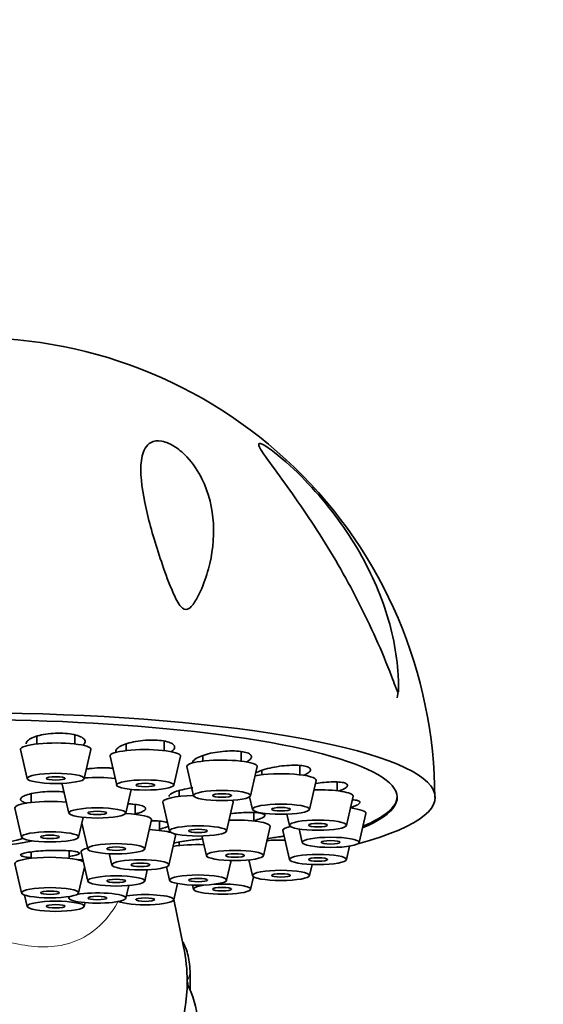
# Model space of a CAD drawing. Units: millimetres. Extents: x 0 to 2460, y 0 to 2750.
# Drawn here: x 2010 to 2037, y 2096 to 2148 of the extents above; entities that cross this region are included whole.
import ezdxf
from ezdxf import colors
from ezdxf.entities.mleader import LeaderData, LeaderLine
from ezdxf.math import Vec2, Vec3

# ---------------------------------------------------------------- set-up
doc = ezdxf.new("R2010")
doc.units = ezdxf.units.MM
doc.layers.add('DV4_Défaut', color=7, linetype='Continuous')
doc.layers.add('Défaut', color=7, linetype='Continuous')

# ---------------------------------------------------------------- blocks, each defined once
blk = doc.blocks.new('_DOT')
at = {"color": 0}
blk.add_line((0, 0), (-1, 0), dxfattribs=at)
at = {"color": 0, "const_width": 0.333}
blk.add_lwpolyline([(-0.1665, 0, 1), (0.1665, 0, 1)], format="xyb", close=True, dxfattribs=at)
blk = doc.blocks.new('SE3')
at = {"layer": 'DV4_Défaut', "color": 7, "linetype": 'Continuous', "lineweight": 35}
for p, q in [((2029.376, 2112.071), (2029.423, 2112.389)), ((2010.423, 2110.042), (2010.423, 2109.641)), ((2012.423, 2109.641), (2012.423, 2110.118)), ((2015.127, 2109.642), (2015.127, 2109.293)), ((2017.127, 2109.293), (2017.127, 2109.793)), ((2009.575, 2109.35), (2009.925, 2107.819)), ((2012.922, 2107.819), (2013.272, 2109.35)), ((2021.166, 2108.74), (2021.166, 2109.245)), ((2014.279, 2109.002), (2014.628, 2107.471)), ((2017.626, 2107.471), (2017.976, 2109.002)), ((2019.166, 2109.035), (2019.166, 2108.74)), ((2018.318, 2108.448), (2018.668, 2106.918)), ((2021.665, 2106.918), (2022.015, 2108.448)), ((2022.266, 2108.257), (2022.266, 2108.019)), ((2024.266, 2108.019), (2024.266, 2108.507)), ((2024.764, 2106.197), (2025.114, 2107.727)), ((2026.214, 2107.179), (2026.214, 2107.64)), ((2010.126, 2107.018), (2010.126, 2106.563)), ((2011.762, 2107.532), (2012.112, 2106.001)), ((2015.11, 2106.001), (2015.395, 2107.248)), ((2017.907, 2107.19), (2017.907, 2106.877)), ((2017.059, 2106.586), (2017.409, 2105.056)), ((2020.406, 2105.056), (2020.756, 2106.586)), ((2021.615, 2106.86), (2021.767, 2106.197)), ((2026.713, 2105.357), (2027.062, 2106.887)), ((2009.277, 2106.272), (2009.627, 2104.742)), ((2015.603, 2105.943), (2015.603, 2106.456)), ((2021.846, 2105.586), (2021.846, 2106.035)), ((2027.377, 2104.456), (2027.727, 2105.986)), ((2012.625, 2104.742), (2012.862, 2105.78)), ((2012.793, 2105.481), (2013.104, 2104.121)), ((2016.102, 2104.121), (2016.451, 2105.651)), ((2016.876, 2105.095), (2016.876, 2105.581)), ((2023.581, 2105.946), (2023.715, 2105.357)), ((2022.345, 2103.764), (2022.695, 2105.294)), ((2023.365, 2105.085), (2023.715, 2103.555)), ((2024.217, 2105.168), (2024.38, 2104.456)), ((2017.375, 2103.273), (2017.724, 2104.803)), ((2017.907, 2104.481), (2017.907, 2104.294)), ((2019.11, 2104.801), (2019.347, 2103.764)), ((2010.126, 2103.963), (2010.126, 2103.626)), ((2012.126, 2103.626), (2012.126, 2104.019)), ((2012.755, 2103.955), (2013.104, 2102.425)), ((2026.713, 2103.555), (2026.875, 2104.267)), ((2014.24, 2103.872), (2014.377, 2103.273)), ((2020.406, 2102.472), (2020.643, 2103.509)), ((2021.578, 2103.541), (2021.767, 2102.715)), ((2009.277, 2103.334), (2009.627, 2101.804)), ((2012.625, 2101.804), (2012.935, 2103.164)), ((2016.102, 2102.425), (2016.239, 2103.024)), ((2017.248, 2103.175), (2017.409, 2102.472)), ((2024.764, 2102.715), (2024.899, 2103.304)), ((2021.665, 2101.994), (2021.816, 2102.656)), ((2015.11, 2101.527), (2015.262, 2102.195)), ((2017.626, 2101.44), (2017.822, 2102.298)), ((2018.616, 2102.22), (2018.668, 2101.994)), ((2009.787, 2101.694), (2009.925, 2101.092)), ((2012.093, 2101.61), (2012.112, 2101.527)), ((2018.147, 2098.969), (2017.631, 2101.463)), ((2012.922, 2101.092), (2012.969, 2101.295)), ((2018.484, 2096.689), (2018.484, 2097.664))]:
    blk.add_line(p, q, dxfattribs=at)
for centre, radius, start, end in [((2007.103, 2106.762), 24.252, 0.1489, 91.7185), ((2006.376, 2115.537), 11.355, 273.7872, 286.9599), ((2014.391, 2094.868), 4.49, 2.7817, 28.8975), ((2011.009, 2095.759), 7.464, 8.9332, 10.7186)]:
    blk.add_arc(centre, radius, start, end, dxfattribs=at)
for centre, major_axis, ratio, start_param, end_param in [((2006.376, 2106.825), (25, 0), 0.178538, -0.57884, 3.720433), ((2006.376, 2106.825), (-23, 0), 0.178538, 2.740723, 6.283185), ((2011.423, 2109.363), (-1.85, 0), 0.178538, 3.10082, 6.283185), ((2011.423, 2109.363), (-1.85, 0), 0.178538, 0, 0.040772), ((2016.127, 2109.015), (1.85, 0), 0.178538, 0, 3.182365), ((2016.127, 2109.015), (1.85, 0), 0.178538, 6.242413, 6.283185), ((2020.166, 2108.462), (-1.85, 0), 0.178538, 3.10082, 6.283185), ((2020.166, 2108.462), (-1.85, 0), 0.178538, 0, 0.040772), ((2023.266, 2107.741), (-1.85, 0), 0.178538, 3.10082, 5.539439), ((2013.611, 2107.545), (-1.85, 0), 0.178538, 6.210418, 6.283185), ((2013.611, 2107.545), (-1.85, 0), 0.178538, 0, 0.040772), ((2013.611, 2107.545), (-1.85, 0), 0.178538, 4.182264, 5.08943), ((2025.214, 2106.901), (1.85, 0), 0.178538, 0, 1.686574), ((2011.126, 2106.286), (1.85, 0), 0.178538, 1.090674, 3.182365), ((2018.907, 2106.6), (1.85, 0), 0.178538, 1.701978, 3.182365), ((2018.907, 2106.6), (1.85, 0), 0.178538, 0, 0.241943), ((2018.907, 2106.6), (1.85, 0), 0.178538, 6.242413, 6.283185), ((2025.214, 2106.901), (1.85, 0), 0.178538, 6.242413, 6.283185), ((2006.376, 2106.904), (-23, 0), 0.178538, 2.742954, 3.131978), ((2014.603, 2105.665), (1.85, 0), 0.178538, 0, 1.297769), ((2025.878, 2106), (-1.85, 0), 0.178538, 3.10082, 4.113166), ((2014.603, 2105.665), (1.85, 0), 0.178538, 6.242413, 6.283185), ((2020.846, 2105.308), (-1.85, 0), 0.178538, 3.10082, 4.879572), ((2015.876, 2104.817), (1.85, 0), 0.178538, 0.505176, 1.320558), ((2025.214, 2105.098), (1.85, 0), 0.178538, 2.47565, 3.182365), ((2006.376, 2105.118), (-5.023, 0), 0.178538, -4.467272, -3.842401), ((2015.876, 2104.817), (1.85, 0), 0.178538, 0, 0.35981), ((2015.876, 2104.817), (1.85, 0), 0.178538, 6.242413, 6.283185), ((2023.266, 2104.259), (1.85, 0), 0.178538, 1.455018, 1.981457), ((2014.603, 2103.969), (-1.85, 0), 0.178538, 5.665091, 6.283185), ((2014.603, 2103.969), (-1.85, 0), 0.178538, 0, 0.040772), ((2018.907, 2104.016), (1.85, 0), 0.178538, 1.403613, 2.357401), ((2011.126, 2103.348), (1.85, 0), 0.178538, 0.343114, 3.182365), ((2020.166, 2102.004), (1.5, 0), 0.178538, 2.170782, 6.283185), ((2020.166, 2102.004), (1.5, 0), 0.178538, 0, 1.848983), ((2013.611, 2101.537), (1.5, 0), 0.178538, 2.798339, 6.283185), ((2013.611, 2101.537), (1.5, 0), 0.178538, 0, 2.36756), ((2016.127, 2101.451), (1.5, 0), 0.178538, 3.498918, 6.283185), ((2016.127, 2101.451), (1.5, 0), 0.178538, 0, 2.290424), ((2006.376, 2097.141), (11.959, 0), 0.866025, 2.964197, 6.283185), ((2006.376, 2097.141), (11.959, 0), 0.866025, 0, 0.177396)]:
    blk.add_ellipse(centre, major_axis=major_axis, ratio=ratio, start_param=start_param, end_param=end_param, dxfattribs=at)
for centre, major_axis in [((2011.423, 2107.83), (-1.5, 0)), ((2011.423, 2107.83), (-0.5, 0)), ((2016.127, 2107.482), (1.5, 0)), ((2016.127, 2107.482), (-0.5, 0)), ((2020.166, 2106.929), (1.5, 0)), ((2020.166, 2106.929), (-0.5, 0)), ((2013.611, 2106.012), (-1.5, 0)), ((2013.611, 2106.012), (0.5, 0)), ((2023.266, 2106.208), (-1.5, 0)), ((2023.266, 2106.208), (-0.5, 0)), ((2025.214, 2105.368), (1.5, 0)), ((2011.126, 2104.753), (1.5, 0)), ((2018.907, 2105.067), (1.5, 0)), ((2018.907, 2105.067), (0.5, 0)), ((2025.214, 2105.368), (0.5, 0)), ((2011.126, 2104.753), (0.5, 0)), ((2025.878, 2104.467), (1.5, 0)), ((2025.878, 2104.467), (0.5, 0)), ((2014.603, 2104.132), (1.5, 0)), ((2014.603, 2104.132), (0.5, 0)), ((2020.846, 2103.775), (-1.5, 0)), ((2015.876, 2103.284), (1.5, 0)), ((2020.846, 2103.775), (-0.5, 0)), ((2025.214, 2103.565), (1.5, 0)), ((2025.214, 2103.565), (-0.5, 0)), ((2015.876, 2103.284), (-0.5, 0)), ((2023.266, 2102.726), (-1.5, 0)), ((2014.603, 2102.436), (1.5, 0)), ((2014.603, 2102.436), (0.5, 0)), ((2018.907, 2102.483), (-1.5, 0)), ((2018.907, 2102.483), (-0.5, 0)), ((2023.266, 2102.726), (-0.5, 0)), ((2011.126, 2101.815), (1.5, 0)), ((2011.126, 2101.815), (0.5, 0)), ((2020.166, 2102.004), (-0.5, 0)), ((2011.423, 2101.103), (-1.5, 0)), ((2013.611, 2101.537), (-0.5, 0)), ((2016.127, 2101.451), (0.5, 0)), ((2011.423, 2101.103), (0.5, 0))]:
    blk.add_ellipse(centre, major_axis=major_axis, ratio=0.178538, dxfattribs=at)
at = {"layer": 'DV4_Défaut', "color": 7, "linetype": 'Continuous', "lineweight": 18}
blk.add_ellipse((2017.484, 2097.664), major_axis=(-1, 0), ratio=0.866025, start_param=2.588648, end_param=3.14195, dxfattribs=at)
at = {"layer": 'DV4_Défaut', "color": 7, "linetype": 'Continuous', "lineweight": 35}
for points, knots in [([(2016.998, 2125.57), (2017.236, 2125.528), (2017.5, 2125.405), (2017.956, 2125.098), (2018.153, 2124.919), (2018.665, 2124.373), (2018.913, 2123.984), (2019.492, 2122.821), (2019.667, 2122.026), (2019.755, 2120.439), (2019.663, 2119.632), (2019.346, 2118.452), (2019.212, 2118.06), (2018.95, 2117.486), (2018.853, 2117.295), (2018.679, 2117.028), (2018.617, 2116.941), (2018.47, 2116.789), (2018.385, 2116.711), (2018.149, 2116.709), (2018.032, 2116.821), (2017.871, 2117.041), (2017.806, 2117.159), (2017.626, 2117.515), (2017.526, 2117.754), (2017.239, 2118.468), (2017.072, 2118.943), (2016.611, 2120.328), (2016.359, 2121.204), (2015.99, 2122.864), (2015.869, 2123.648), (2015.925, 2124.648), (2015.981, 2124.953), (2016.203, 2125.323), (2016.301, 2125.43), (2016.576, 2125.575), (2016.76, 2125.612), (2016.998, 2125.57)], [0, 0, 0, 0, 0.03125, 0.03125, 0.0625, 0.0625, 0.125, 0.125, 0.25, 0.25, 0.375, 0.375, 0.4375, 0.4375, 0.46875, 0.46875, 0.484375, 0.484375, 0.5, 0.5, 0.515625, 0.515625, 0.53125, 0.53125, 0.5625, 0.5625, 0.625, 0.625, 0.75, 0.75, 0.875, 0.875, 0.9375, 0.9375, 0.96875, 0.96875, 1, 1, 1, 1]), ([(2029.082, 2113.2), (2028.573, 2114.528), (2027.978, 2115.861), (2026.648, 2118.456), (2025.928, 2119.694), (2024.411, 2122.059), (2023.6, 2123.186), (2022.587, 2124.571), (2022.265, 2125.003), (2022.076, 2125.388), (2022.071, 2125.469), (2022.284, 2125.421), (2022.501, 2125.288), (2023.236, 2124.748), (2023.806, 2124.239), (2024.839, 2123.203), (2025.322, 2122.66), (2026.671, 2120.971), (2027.401, 2119.811), (2028.553, 2117.422), (2028.955, 2116.236), (2029.315, 2114.452), (2029.394, 2113.856), (2029.438, 2113.123), (2029.444, 2112.977), (2029.449, 2112.688), (2029.453, 2112.538), (2029.436, 2112.381), (2029.43, 2112.344), (2029.394, 2112.38), (2029.377, 2112.424), (2029.329, 2112.541), (2029.299, 2112.623), (2029.207, 2112.869), (2029.145, 2113.034), (2029.082, 2113.2)], [0, 0, 0, 0, 0.125, 0.125, 0.25, 0.25, 0.375, 0.375, 0.4375, 0.4375, 0.46875, 0.46875, 0.5, 0.5, 0.5625, 0.5625, 0.625, 0.625, 0.75, 0.75, 0.875, 0.875, 0.9375, 0.9375, 0.953125, 0.953125, 0.96875, 0.96875, 0.972656, 0.972656, 0.976562, 0.976562, 0.984375, 0.984375, 1, 1, 1, 1]), ([(2012.846, 2109.567), (2012.87, 2109.586), (2012.891, 2109.605), (2012.908, 2109.624), (2012.958, 2109.68), (2012.98, 2109.738), (2012.971, 2109.794), (2012.962, 2109.849), (2012.922, 2109.904), (2012.854, 2109.954), (2012.787, 2110.003), (2012.691, 2110.049), (2012.573, 2110.086), (2012.457, 2110.123), (2012.316, 2110.153), (2012.163, 2110.174), (2012.012, 2110.195), (2011.844, 2110.207), (2011.674, 2110.21), (2011.505, 2110.212), (2011.328, 2110.205), (2011.159, 2110.189), (2010.99, 2110.173), (2010.824, 2110.148), (2010.674, 2110.116), (2010.523, 2110.083), (2010.385, 2110.043), (2010.27, 2109.997), (2010.154, 2109.951), (2010.059, 2109.899), (2009.992, 2109.846), (2009.925, 2109.791), (2009.885, 2109.734), (2009.875, 2109.678), (2009.874, 2109.669), (2009.873, 2109.66), (2009.873, 2109.651)], [0, 0, 0, 0, 0.033505, 0.033505, 0.033505, 0.129947, 0.129947, 0.129947, 0.226504, 0.226504, 0.226504, 0.322487, 0.322487, 0.322487, 0.417458, 0.417458, 0.417458, 0.511443, 0.511443, 0.511443, 0.604913, 0.604913, 0.604913, 0.698558, 0.698558, 0.698558, 0.792978, 0.792978, 0.792978, 0.888439, 0.888439, 0.888439, 0.98475, 0.98475, 0.98475, 1, 1, 1, 1]), ([(2017.485, 2109.233), (2017.557, 2109.279), (2017.61, 2109.327), (2017.642, 2109.374), (2017.678, 2109.429), (2017.685, 2109.485), (2017.662, 2109.537), (2017.639, 2109.588), (2017.586, 2109.637), (2017.506, 2109.679), (2017.427, 2109.72), (2017.32, 2109.757), (2017.194, 2109.784), (2017.069, 2109.811), (2016.921, 2109.831), (2016.764, 2109.841), (2016.608, 2109.851), (2016.437, 2109.852), (2016.267, 2109.844), (2016.096, 2109.836), (2015.92, 2109.819), (2015.754, 2109.794), (2015.587, 2109.769), (2015.424, 2109.736), (2015.28, 2109.696), (2015.135, 2109.657), (2015.004, 2109.61), (2014.898, 2109.56), (2014.791, 2109.51), (2014.707, 2109.455), (2014.653, 2109.401), (2014.602, 2109.35), (2014.576, 2109.298), (2014.576, 2109.248)], [0, 0, 0, 0, 0.080258, 0.080258, 0.080258, 0.17429, 0.17429, 0.17429, 0.267764, 0.267764, 0.267764, 0.360252, 0.360252, 0.360252, 0.45178, 0.45178, 0.45178, 0.542807, 0.542807, 0.542807, 0.634003, 0.634003, 0.634003, 0.725955, 0.725955, 0.725955, 0.81892, 0.81892, 0.81892, 0.912713, 0.912713, 0.912713, 1, 1, 1, 1]), ([(2021.453, 2108.699), (2021.487, 2108.716), (2021.517, 2108.734), (2021.545, 2108.752), (2021.625, 2108.805), (2021.678, 2108.859), (2021.701, 2108.911), (2021.724, 2108.962), (2021.717, 2109.013), (2021.68, 2109.057), (2021.644, 2109.102), (2021.577, 2109.142), (2021.487, 2109.175), (2021.397, 2109.207), (2021.28, 2109.232), (2021.147, 2109.249), (2021.014, 2109.266), (2020.861, 2109.275), (2020.7, 2109.275), (2020.539, 2109.275), (2020.366, 2109.266), (2020.195, 2109.249), (2020.022, 2109.232), (2019.847, 2109.206), (2019.684, 2109.174), (2019.519, 2109.142), (2019.361, 2109.102), (2019.223, 2109.058), (2019.084, 2109.014), (2018.962, 2108.964), (2018.866, 2108.913), (2018.77, 2108.861), (2018.699, 2108.807), (2018.658, 2108.755), (2018.631, 2108.721), (2018.617, 2108.688), (2018.615, 2108.656)], [0, 0, 0, 0, 0.03181, 0.03181, 0.03181, 0.124129, 0.124129, 0.124129, 0.215899, 0.215899, 0.215899, 0.306701, 0.306701, 0.306701, 0.396561, 0.396561, 0.396561, 0.48593, 0.48593, 0.48593, 0.575464, 0.575464, 0.575464, 0.665741, 0.665741, 0.665741, 0.757011, 0.757011, 0.757011, 0.849095, 0.849095, 0.849095, 0.94145, 0.94145, 0.94145, 1, 1, 1, 1]), ([(2014.437, 2108.361), (2014.372, 2108.369), (2014.303, 2108.375), (2014.232, 2108.379), (2014.074, 2108.389), (2013.901, 2108.391), (2013.729, 2108.385), (2013.557, 2108.379), (2013.381, 2108.365), (2013.215, 2108.344), (2013.151, 2108.336), (2013.088, 2108.327), (2013.027, 2108.317)], [0, 0, 0, 0, 0.15706, 0.15706, 0.15706, 0.510434, 0.510434, 0.510434, 0.864232, 0.864232, 0.864232, 1, 1, 1, 1]), ([(2024.459, 2107.991), (2024.557, 2108.033), (2024.637, 2108.077), (2024.696, 2108.12), (2024.762, 2108.169), (2024.802, 2108.219), (2024.811, 2108.264), (2024.82, 2108.309), (2024.799, 2108.352), (2024.75, 2108.387), (2024.701, 2108.423), (2024.623, 2108.453), (2024.522, 2108.476), (2024.422, 2108.498), (2024.297, 2108.513), (2024.157, 2108.52), (2024.017, 2108.527), (2023.858, 2108.526), (2023.694, 2108.517), (2023.528, 2108.508), (2023.352, 2108.491), (2023.181, 2108.467), (2023.007, 2108.442), (2022.833, 2108.41), (2022.673, 2108.373), (2022.511, 2108.336), (2022.359, 2108.292), (2022.229, 2108.246), (2022.113, 2108.206), (2022.012, 2108.162), (2021.931, 2108.118)], [0, 0, 0, 0, 0.090517, 0.090517, 0.090517, 0.193956, 0.193956, 0.193956, 0.296304, 0.296304, 0.296304, 0.39759, 0.39759, 0.39759, 0.498322, 0.498322, 0.498322, 0.599241, 0.599241, 0.599241, 0.700997, 0.700997, 0.700997, 0.803873, 0.803873, 0.803873, 0.907666, 0.907666, 0.907666, 1, 1, 1, 1]), ([(2026.299, 2107.163), (2026.35, 2107.181), (2026.398, 2107.199), (2026.442, 2107.218), (2026.548, 2107.263), (2026.632, 2107.31), (2026.686, 2107.354), (2026.739, 2107.397), (2026.765, 2107.439), (2026.761, 2107.476), (2026.756, 2107.513), (2026.722, 2107.546), (2026.661, 2107.572), (2026.601, 2107.599), (2026.512, 2107.619), (2026.402, 2107.632), (2026.293, 2107.645), (2026.159, 2107.65), (2026.013, 2107.649), (2025.865, 2107.647), (2025.7, 2107.637), (2025.532, 2107.621), (2025.397, 2107.608), (2025.256, 2107.59), (2025.117, 2107.569)], [0, 0, 0, 0, 0.057619, 0.057619, 0.057619, 0.198358, 0.198358, 0.198358, 0.337613, 0.337613, 0.337613, 0.475423, 0.475423, 0.475423, 0.612479, 0.612479, 0.612479, 0.74979, 0.74979, 0.74979, 0.888239, 0.888239, 0.888239, 1, 1, 1, 1]), ([(2011.865, 2107.12), (2011.826, 2107.124), (2011.786, 2107.127), (2011.746, 2107.13), (2011.587, 2107.141), (2011.414, 2107.146), (2011.242, 2107.143), (2011.069, 2107.141), (2010.892, 2107.131), (2010.725, 2107.116), (2010.557, 2107.1), (2010.395, 2107.078), (2010.252, 2107.051), (2010.109, 2107.023), (2009.981, 2106.991), (2009.878, 2106.955), (2009.775, 2106.92), (2009.694, 2106.88), (2009.644, 2106.841), (2009.593, 2106.801), (2009.57, 2106.759), (2009.577, 2106.72), (2009.582, 2106.695), (2009.598, 2106.67), (2009.625, 2106.647)], [0, 0, 0, 0, 0.037032, 0.037032, 0.037032, 0.181972, 0.181972, 0.181972, 0.32697, 0.32697, 0.32697, 0.472199, 0.472199, 0.472199, 0.61772, 0.61772, 0.61772, 0.763458, 0.763458, 0.763458, 0.909241, 0.909241, 0.909241, 1, 1, 1, 1]), ([(2018.625, 2107.339), (2018.514, 2107.323), (2018.406, 2107.306), (2018.303, 2107.286), (2018.144, 2107.255), (2017.995, 2107.219), (2017.868, 2107.18), (2017.742, 2107.141), (2017.634, 2107.099), (2017.554, 2107.056), (2017.504, 2107.029), (2017.463, 2107.002), (2017.435, 2106.975)], [0, 0, 0, 0, 0.196874, 0.196874, 0.196874, 0.502392, 0.502392, 0.502392, 0.808243, 0.808243, 0.808243, 1, 1, 1, 1]), ([(2009.625, 2106.647), (2009.669, 2106.61), (2009.741, 2106.574), (2009.838, 2106.544), (2009.859, 2106.538), (2009.881, 2106.531), (2009.905, 2106.525)], [0, 0, 0, 0, 0.820194, 0.820194, 0.820194, 1, 1, 1, 1]), ([(2026.886, 2106.285), (2026.998, 2106.319), (2027.097, 2106.354), (2027.177, 2106.387), (2027.271, 2106.427), (2027.342, 2106.467), (2027.383, 2106.504), (2027.423, 2106.539), (2027.435, 2106.573), (2027.418, 2106.601), (2027.401, 2106.629), (2027.355, 2106.652), (2027.283, 2106.67), (2027.218, 2106.685), (2027.129, 2106.696), (2027.025, 2106.701)], [0, 0, 0, 0, 0.179456, 0.179456, 0.179456, 0.39141, 0.39141, 0.39141, 0.601164, 0.601164, 0.601164, 0.809771, 0.809771, 0.809771, 1, 1, 1, 1]), ([(2015.617, 2105.968), (2015.673, 2105.981), (2015.725, 2105.995), (2015.773, 2106.009), (2015.887, 2106.043), (2015.98, 2106.08), (2016.044, 2106.117), (2016.108, 2106.155), (2016.145, 2106.193), (2016.152, 2106.23), (2016.159, 2106.267), (2016.135, 2106.303), (2016.084, 2106.335), (2016.033, 2106.367), (2015.953, 2106.396), (2015.85, 2106.42), (2015.747, 2106.444), (2015.619, 2106.462), (2015.476, 2106.475), (2015.399, 2106.482), (2015.316, 2106.487), (2015.229, 2106.49)], [0, 0, 0, 0, 0.070996, 0.070996, 0.070996, 0.239141, 0.239141, 0.239141, 0.407114, 0.407114, 0.407114, 0.574769, 0.574769, 0.574769, 0.742106, 0.742106, 0.742106, 0.909279, 0.909279, 0.909279, 1, 1, 1, 1]), ([(2021.846, 2105.607), (2021.847, 2105.607), (2021.848, 2105.607), (2021.849, 2105.608), (2021.985, 2105.641), (2022.103, 2105.678), (2022.195, 2105.714), (2022.286, 2105.75), (2022.353, 2105.787), (2022.39, 2105.821), (2022.427, 2105.855), (2022.435, 2105.887), (2022.414, 2105.916), (2022.393, 2105.944), (2022.343, 2105.969), (2022.267, 2105.989), (2022.191, 2106.009), (2022.087, 2106.023), (2021.965, 2106.032), (2021.841, 2106.041), (2021.696, 2106.044), (2021.54, 2106.041), (2021.383, 2106.038), (2021.211, 2106.028), (2021.038, 2106.014), (2020.897, 2106.002), (2020.752, 2105.986), (2020.612, 2105.967)], [0, 0, 0, 0, 0.000891, 0.000891, 0.000891, 0.129532, 0.129532, 0.129532, 0.25748, 0.25748, 0.25748, 0.384768, 0.384768, 0.384768, 0.511731, 0.511731, 0.511731, 0.638847, 0.638847, 0.638847, 0.76652, 0.76652, 0.76652, 0.894907, 0.894907, 0.894907, 1, 1, 1, 1]), ([(2017.322, 2105.501), (2017.307, 2105.507), (2017.291, 2105.513), (2017.272, 2105.518), (2017.197, 2105.542), (2017.094, 2105.561), (2016.972, 2105.575), (2016.849, 2105.589), (2016.704, 2105.599), (2016.548, 2105.602), (2016.514, 2105.603), (2016.479, 2105.604), (2016.443, 2105.604)], [0, 0, 0, 0, 0.098326, 0.098326, 0.098326, 0.504138, 0.504138, 0.504138, 0.910596, 0.910596, 0.910596, 1, 1, 1, 1]), ([(2016.881, 2105.163), (2017, 2105.189), (2017.104, 2105.217), (2017.187, 2105.245), (2017.257, 2105.27), (2017.313, 2105.295), (2017.353, 2105.32)], [0, 0, 0, 0, 0.5426739, 0.5426739, 0.5426739, 1, 1, 1, 1]), ([(2018.529, 2104.582), (2018.362, 2104.562), (2018.2, 2104.538), (2018.058, 2104.513), (2017.915, 2104.488), (2017.787, 2104.461), (2017.684, 2104.434), (2017.663, 2104.428), (2017.643, 2104.423), (2017.624, 2104.417)], [0, 0, 0, 0, 0.45371, 0.45371, 0.45371, 0.907514, 0.907514, 0.907514, 1, 1, 1, 1]), ([(2019.151, 2104.642), (2019.053, 2104.635), (2018.954, 2104.627), (2018.856, 2104.617), (2018.746, 2104.607), (2018.636, 2104.595), (2018.529, 2104.582)], [0, 0, 0, 0, 0.471905, 0.471905, 0.471905, 1, 1, 1, 1]), ([(2023.436, 2104.79), (2023.366, 2104.782), (2023.295, 2104.773), (2023.224, 2104.764), (2023.112, 2104.75), (2022.999, 2104.734), (2022.89, 2104.717)], [0, 0, 0, 0, 0.3872, 0.3872, 0.3872, 1, 1, 1, 1]), ([(2011.54, 2104.045), (2011.373, 2104.046), (2011.196, 2104.043), (2011.023, 2104.037), (2010.85, 2104.03), (2010.676, 2104.02), (2010.517, 2104.007), (2010.357, 2103.993), (2010.208, 2103.977), (2010.08, 2103.958), (2009.952, 2103.939), (2009.843, 2103.918), (2009.761, 2103.896), (2009.679, 2103.874), (2009.622, 2103.85), (2009.595, 2103.828), (2009.568, 2103.805), (2009.57, 2103.782), (2009.601, 2103.762), (2009.632, 2103.741), (2009.693, 2103.722), (2009.779, 2103.705), (2009.865, 2103.689), (2009.978, 2103.675), (2010.11, 2103.665), (2010.114, 2103.665), (2010.119, 2103.664), (2010.124, 2103.664)], [0, 0, 0, 0, 0.124372, 0.124372, 0.124372, 0.248751, 0.248751, 0.248751, 0.373018, 0.373018, 0.373018, 0.497233, 0.497233, 0.497233, 0.621523, 0.621523, 0.621523, 0.745989, 0.745989, 0.745989, 0.870676, 0.870676, 0.870676, 0.995532, 0.995532, 0.995532, 1, 1, 1, 1]), ([(2012.136, 2103.728), (2012.238, 2103.742), (2012.33, 2103.757), (2012.406, 2103.774), (2012.504, 2103.794), (2012.578, 2103.817), (2012.623, 2103.839), (2012.668, 2103.861), (2012.684, 2103.884), (2012.671, 2103.905), (2012.658, 2103.926), (2012.615, 2103.946), (2012.546, 2103.964), (2012.476, 2103.982), (2012.378, 2103.998), (2012.259, 2104.011), (2012.141, 2104.023), (2011.999, 2104.033), (2011.845, 2104.038), (2011.748, 2104.042), (2011.645, 2104.044), (2011.54, 2104.045)], [0, 0, 0, 0, 0.121431, 0.121431, 0.121431, 0.277161, 0.277161, 0.277161, 0.433137, 0.433137, 0.433137, 0.589428, 0.589428, 0.589428, 0.745952, 0.745952, 0.745952, 0.902524, 0.902524, 0.902524, 1, 1, 1, 1]), ([(2018.484, 2097.664), (2018.477, 2097.857), (2018.456, 2098.286), (2018.305, 2098.819), (2018.151, 2099.15), (2018.116, 2099.221)], [0, 0, 0, 0, 0.324928, 0.853497, 1, 1, 1, 1])]:
    blk.add_open_spline(points, degree=3, knots=knots, dxfattribs=at)
for points in [[(2017.435, 2106.975), (2017.401, 2106.942), (2017.383, 2106.909), (2017.383, 2106.879)], [(2023.756, 2105.316), (2023.736, 2105.305), (2023.719, 2105.295), (2023.705, 2105.285)], [(2022.89, 2104.717), (2022.77, 2104.699), (2022.652, 2104.679), (2022.541, 2104.659)], [(2012.835, 2103.56), (2012.754, 2103.551), (2012.677, 2103.542), (2012.606, 2103.533)]]:
    blk.add_open_spline(points, degree=3, dxfattribs=at)
at = {"layer": 'DV4_Défaut', "color": 7, "linetype": 'Continuous', "lineweight": 18}
blk.add_open_spline([(2014.722, 2101.386), (2014.705, 2101.355), (2014.689, 2101.325), (2014.377, 2100.774), (2014.005, 2100.306), (2013.153, 2099.581), (2012.687, 2099.333), (2011.294, 2098.879), (2010.373, 2098.936), (2009.005, 2099.193), (2008.546, 2099.311), (2007.542, 2099.541), (2006.982, 2099.652), (2005.784, 2099.654), (2005.217, 2099.542), (2004.222, 2099.315), (2003.76, 2099.196), (2002.392, 2098.938), (2001.487, 2098.875), (2000.085, 2099.323), (1999.616, 2099.571), (1998.772, 2100.28), (1998.393, 2100.748), (1998.068, 2101.315), (1998.043, 2101.36), (1998.019, 2101.405)], degree=3, knots=[0, 0, 0, 0, 0.004767, 0.004767, 0.087117, 0.087117, 0.169466, 0.169466, 0.334164, 0.334164, 0.416514, 0.416514, 0.498863, 0.498863, 0.581212, 0.581212, 0.663562, 0.663562, 0.82826, 0.82826, 0.910609, 0.910609, 0.992959, 0.992959, 1, 1, 1, 1], dxfattribs=at)

msp = doc.modelspace()

# ---------------------------------------------------------------- block references
at = {"layer": 'Défaut'}
msp.add_blockref('SE3', (0, 0), dxfattribs=at)

# ---------------------------------------------------------------- leaders
at = {"layer": 'Défaut', "color": 7, "linetype": 'Continuous', "lineweight": 18}
ml = msp.add_multileader_mtext('Standard', dxfattribs=at)
ml.set_content('{\\pxsm0.9;\\fSolid Edge ISO|b1||i0||c0|p34;\\W1.;27/05/2021\\P}', color=256)
ml.set_leader_properties()
ml.set_arrow_properties(name='DOT')
ml.build(insert=Vec2(0, 0))
ml.multileader.update_dxf_attribs({"leader_type": 0, "dogleg_length": 0, "arrow_head_size": 12})
ctx = ml.context
ctx.base_point, ctx.char_height, ctx.arrow_head_size, ctx.landing_gap_size = Vec3(2372.566, 2742.987), 12, 12, 4.2
notes = []
notes.append((ctx, [(0, (0, 0, 0), (0, 0), (1, 0), 1, [])]))
ctx.mtext.insert = Vec3(2374.566, 2749.107)
for ctx, leaders in notes:
    for number, flags, end, landing, length, lines in leaders:
        leader = LeaderData()
        leader.index, (leader.has_last_leader_line, leader.has_dogleg_vector, leader.attachment_direction) = number, flags
        leader.last_leader_point, leader.dogleg_vector, leader.dogleg_length = Vec3(end), Vec3(landing), length
        for number, points, colour, breaks in lines:
            line = LeaderLine()
            line.index, line.vertices, line.color, line.breaks = number, Vec3.list(points), colors.encode_raw_color(colour), breaks
            leader.lines.append(line)
        ctx.leaders.append(leader)

doc.saveas('drawing.dxf')
